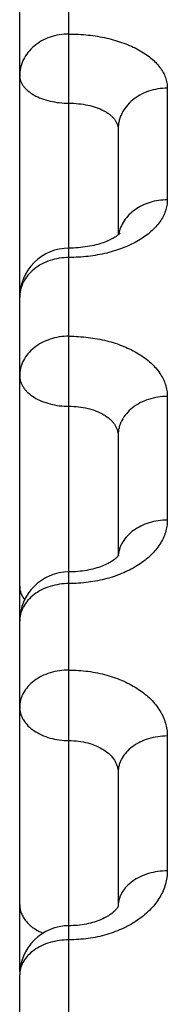
# Model space of a CAD drawing. Units: inches. Extents: x 0 to 22.3, y -0.1 to 17.2.
# Drawn here: x 5.6 to 5.6, y 14 to 14.2 of the extents above; entities that cross this region are included whole.
import ezdxf

# ---------------------------------------------------------------- set-up
doc = ezdxf.new("R2010")
doc.units = ezdxf.units.IN
doc.header["$LTSCALE"] = 1.21
doc.header["$MEASUREMENT"] = 0
doc.layers.add('AXIS', color=7, linetype='CONTINUOUS')

msp = doc.modelspace()

# ---------------------------------------------------------------- linework, layer by layer
at = {"layer": 'AXIS', "color": 7, "linetype": 'CONTINUOUS'}
for p, q in [((5.5634466688, 14.0108668952), (5.5634466688, 14.4106778642)), ((5.5834466688, 14.1819846789), (5.5834466688, 14.1605104782)), ((5.5834466688, 14.1197997254), (5.5834466688, 14.0953042304)), ((5.5834466688, 14.0513070088), (5.5834466688, 14.0241583078)), ((5.5834509407, 14.0241583078), (5.5834466688, 14.024145202)), ((5.5634466688, 13.932756289), (5.5634466688, 14.0101824641))]:
    msp.add_line(p, q, dxfattribs=at)
at = {"layer": 'AXIS', "color": 9, "linetype": 'CONTINUOUS'}
for p, q in [((5.5734466716, 14.0201824641), (5.5734466688, 14.2685397167)), ((5.5934466688, 14.1903242951), (5.5934466688, 14.1676282513)), ((5.5934466688, 14.1277037213), (5.5934466688, 14.1025847101)), ((5.5934466688, 14.0587311851), (5.5934466688, 14.0313296353)), ((5.5734466688, 13.9392080104), (5.5734470654, 14.0201824641))]:
    msp.add_line(p, q, dxfattribs=at)
at = {"layer": 'AXIS', "color": 7, "linetype": 'CONTINUOUS'}
for points in [[(5.5834882922, 14.1605450055), (5.5833843586, 14.1604587909), (5.5832637407, 14.1603647671), (5.5831260663, 14.160263828)], [(5.5837646576, 14.1608057784), (5.5837776252, 14.1608267417), (5.5837881858, 14.1608426206), (5.5837869751, 14.1608410936), (5.5837732558, 14.1608239454), (5.5837459684, 14.1607922484), (5.5837042167, 14.1607471216), (5.5836477555, 14.1606901916), (5.5835759877, 14.1606225099), (5.5834882922, 14.1605450055)], [(5.5831260663, 14.160263828), (5.5829710206, 14.160156852), (5.5827983639, 14.1600447149), (5.5826078479, 14.1599282377), (5.5823990416, 14.1598081042), (5.582171602, 14.1596850421), (5.5819256222, 14.1595599837), (5.5816613092, 14.1594338581), (5.5813786581, 14.159307445), (5.5810778809, 14.1591815852), (5.5807596195, 14.1590572364), (5.5804241321, 14.1589351449), (5.5800718328, 14.1588160769), (5.5797037313, 14.158700933), (5.5793203264, 14.1585903817), (5.5789222278, 14.1584850889), (5.5785107325, 14.1583858341), (5.5780865873, 14.1582931833), (5.5776505309, 14.1582076661), (5.577203939, 14.1581298775), (5.5767477119, 14.1580602529), (5.5762827251, 14.1579991882), (5.5758103805, 14.1579470965), (5.5753316773, 14.1579042742), (5.5748475957, 14.1578709762), (5.5743595432, 14.1578474395), (5.5738686803, 14.1578338201), (5.5734466688, 14.1578301209)], [(5.5831109945, 14.0949471373), (5.5829852267, 14.0948338814), (5.5828438234, 14.0947149128), (5.582686631, 14.0945911145), (5.5825141831, 14.0944638003), (5.5823262079, 14.0943335743), (5.5821207061, 14.0941999428), (5.5818967158, 14.0940632916), (5.5816549132, 14.0939249968), (5.5813953614, 14.0937859623), (5.581117956, 14.0936469627), (5.5808230384, 14.0935089586), (5.5805114679, 14.0933730628), (5.5801836038, 14.093240076), (5.5798398706, 14.0931107793), (5.5794813868, 14.0929861399), (5.5791088116, 14.0928668707), (5.5787227114, 14.0927536078), (5.5783241641, 14.0926470788), (5.5779139351, 14.0925478537), (5.5774927957, 14.0924564605), (5.5770618842, 14.0923734507), (5.5766220891, 14.0922992597), (5.5761743009, 14.0922342812), (5.575719698, 14.0921788987), (5.5752592748, 14.0921334101), (5.5747939873, 14.0920980645), (5.574324974, 14.0920730801), (5.573853288, 14.0920586145), (5.5734466688, 14.0920546723)], [(5.5834556149, 14.0953151467), (5.583394143, 14.0952401366), (5.5833162702, 14.0951525522), (5.583221521, 14.095053951), (5.5831109945, 14.0949471373)], [(5.5835485598, 14.0954432782), (5.5835535119, 14.0954544005), (5.5835568364, 14.095461364), (5.583550742, 14.0954505928), (5.5835330568, 14.0954221678), (5.5835017535, 14.0953765185), (5.5834556149, 14.0953151467)], [(5.5832405236, 14.0237713712), (5.583159576, 14.0236609074), (5.5830629902, 14.0235404004), (5.5829510277, 14.0234119823), (5.5828238661, 14.0232772635), (5.5826812195, 14.0231371577), (5.5825226996, 14.022992416), (5.5823484849, 14.0228442203), (5.5821585811, 14.0226934858), (5.5819519035, 14.0225402764), (5.5817280998, 14.0223852888), (5.5814876329, 14.0222297327), (5.5812303368, 14.0220743237), (5.580956215, 14.0219198602), (5.5806657343, 14.021767347), (5.5803594058, 14.0216177272), (5.5800376466, 14.0214718244), (5.5797009524, 14.0213304393), (5.5793499984, 14.021194386), (5.578985344, 14.0210643706), (5.5786076927, 14.020941097), (5.5782179761, 14.0208252781), (5.5778169558, 14.0207175073), (5.5774054391, 14.0206183386), (5.5769844662, 14.0205283229), (5.576554952, 14.0204479188), (5.5761177861, 14.0203775288), (5.575674001, 14.0203175278), (5.575224596, 14.0202682286), (5.5747705399, 14.0202298901), (5.5743128283, 14.0202027272), (5.573852469, 14.020186907), (5.5734466688, 14.0201824641)], [(5.5834466688, 14.024145202), (5.5834400805, 14.0241262113), (5.5834234144, 14.0240854124), (5.5833968134, 14.0240289282), (5.5833582376, 14.0239567748), (5.5833064256, 14.0238703708), (5.5832405236, 14.0237713712)]]:
    msp.add_lwpolyline(points, dxfattribs=at)
for centre, radius, start, end in [((5.5734466758, 14.147830115), 0.010000007, 89.9979634048, 179.9999505729), ((5.5734466699, 14.0820546703), 0.0100000011, 90.0019292831, 179.9999807436), ((5.5734466688, 14.0101824556), 0.01, 89.997726853, 179.9999508515)]:
    msp.add_arc(centre, radius, start, end, dxfattribs=at)
at = {"layer": 'AXIS', "color": 9, "linetype": 'CONTINUOUS'}
for points, knots in [([(5.5734466688, 14.2013225563), (5.5727941245, 14.2013225563), (5.5714936305, 14.2012154564), (5.5696146683, 14.2007384202), (5.5678791885, 14.1999624984), (5.5663535604, 14.1989154577), (5.5650966699, 14.1976356445), (5.5643088423, 14.1964037934), (5.5638634587, 14.1953577959), (5.5636237206, 14.1945540444), (5.5634789947, 14.193734375), (5.5634466688, 14.1931818603), (5.5634466688, 14.1929064401)], [0, 0, 0, 0, 0.1352616664, 0.2690329573, 0.4000184293, 0.5272690027, 0.650348838, 0.7694459381, 0.8278312595, 0.8855844185, 0.9429099297, 1, 1, 1, 1]), ([(5.5734466688, 14.2013225563), (5.5747536725, 14.2013225745), (5.5773337131, 14.2011857471), (5.5804891778, 14.2006703702), (5.5828862297, 14.2000526151), (5.5845699019, 14.1995022259), (5.5861460219, 14.1988641954), (5.5875998147, 14.1981443451), (5.5889177426, 14.1973491857), (5.5900876405, 14.1964857583), (5.591098697, 14.1955615349), (5.5919414188, 14.1945843574), (5.5926074136, 14.1935625042), (5.5930894461, 14.1925047771), (5.5933813817, 14.1914216137), (5.5934466673, 14.1906872122), (5.5934466688, 14.1903242951)], [0, 0, 0, 0, 0.1576793387, 0.3110217795, 0.384839575, 0.4561431877, 0.5245619186, 0.5898000445, 0.6516517937, 0.7100192997, 0.7649324496, 0.8165700929, 0.8652805618, 0.9115926248, 0.9562170059, 1, 1, 1, 1]), ([(5.5634466688, 14.1929064401), (5.5634466688, 14.1927216553), (5.5634796149, 14.1923475395), (5.5636265102, 14.1917952167), (5.5638689507, 14.1912549367), (5.5642037255, 14.1907321565), (5.5646270936, 14.1902315466), (5.5651346713, 14.1897575506), (5.5657215063, 14.1893143184), (5.5666240901, 14.1887562623), (5.5679199639, 14.1881678466), (5.5696432004, 14.1876568282), (5.5715085579, 14.1873423414), (5.5727954018, 14.1872718997), (5.5734467136, 14.1872719005)], [0, 0, 0, 0, 0.0443089332, 0.0895200817, 0.1364363295, 0.1857310063, 0.2378939137, 0.2932402676, 0.3519216047, 0.4139473119, 0.5473918314, 0.691709868, 0.8438241046, 1, 1, 1, 1]), ([(5.5934466688, 14.1903242951), (5.59279416, 14.1903242951), (5.5914941103, 14.1902182357), (5.5896155615, 14.1897457391), (5.5878803479, 14.1889772463), (5.5863548016, 14.1879400613), (5.5850976754, 14.1866721871), (5.5843092165, 14.1854509851), (5.5838635443, 14.1844140294), (5.5836237585, 14.1836175001), (5.5834790186, 14.1828051893), (5.5834466688, 14.1822575999), (5.5834466688, 14.1819846885)], [0, 0, 0, 0, 0.1357908858, 0.270016889, 0.4013220435, 0.528703274, 0.6516969963, 0.77049321, 0.8286585685, 0.8861562256, 0.9432055544, 1, 1, 1, 1]), ([(5.5734467136, 14.1872719006), (5.5740981076, 14.187271902), (5.5753836272, 14.1872073678), (5.5772476711, 14.1869187687), (5.5789694457, 14.1864483751), (5.5802667407, 14.1859033521), (5.5811710538, 14.1853828639), (5.5817577349, 14.1849690008), (5.5822653056, 14.1845247724), (5.5826888403, 14.1840536855), (5.5830239325, 14.1835595483), (5.5832667126, 14.1830464712), (5.5834138264, 14.1825195123), (5.583446668, 14.1821615681), (5.5834466688, 14.1819846885)], [0, 0, 0, 0, 0.1588340619, 0.3132192454, 0.459072889, 0.5930646825, 0.6549447243, 0.7131985199, 0.7678486744, 0.8190764838, 0.8672470812, 0.912923652, 0.9568701791, 1, 1, 1, 1]), ([(5.5934466688, 14.1676282513), (5.5934466673, 14.16724947), (5.5933811955, 14.1664826206), (5.5930896678, 14.1653486364), (5.5926083843, 14.164236494), (5.5919431891, 14.1631573807), (5.591101118, 14.1621211532), (5.5900904845, 14.1611372892), (5.5889207831, 14.1602148834), (5.5876028615, 14.1593626657), (5.5861489257, 14.1585889148), (5.584572553, 14.1579013335), (5.5828885374, 14.157306865), (5.5804934248, 14.1566390238), (5.5773377069, 14.1560793901), (5.5747540078, 14.1559304664), (5.5734466688, 14.1559304687)], [0, 0, 0, 0, 0.0449272095, 0.0907782527, 0.1382994128, 0.1881110008, 0.2406697079, 0.2962728244, 0.3550677376, 0.4170696955, 0.4821801642, 0.5502043002, 0.6208669722, 0.6938261742, 0.8449366801, 1, 1, 1, 1]), ([(5.5934466688, 14.1676282513), (5.5928524808, 14.1676282513), (5.5916684464, 14.1675419767), (5.5899462588, 14.1671569056), (5.5883329329, 14.1665280976), (5.5868795305, 14.1656743149), (5.5856320179, 14.1646212303), (5.5846307608, 14.1634003247), (5.583909667, 14.1620499884), (5.5836301592, 14.1610820834), (5.58354591, 14.1605963349)], [0, 0, 0, 0, 0.1356248223, 0.2698357708, 0.4013791369, 0.5292516445, 0.6528570344, 0.7721034163, 0.8874714765, 1, 1, 1, 1]), ([(5.5734466688, 14.1559304687), (5.5727942885, 14.1559304687), (5.5714956005, 14.1558276281), (5.5696183025, 14.1553693891), (5.5678839922, 14.1546239502), (5.5663586601, 14.1536177207), (5.5651009839, 14.1523870959), (5.5643103486, 14.1511993455), (5.5638638572, 14.1501905886), (5.563623908, 14.149416709), (5.5634790352, 14.1486274248), (5.5634466688, 14.1480952459), (5.5634466688, 14.1478301236)], [0, 0, 0, 0, 0.1374600587, 0.2731330077, 0.4054532116, 0.5332571582, 0.6559850581, 0.7738294837, 0.8312983277, 0.8879846853, 0.9441372984, 1, 1, 1, 1]), ([(5.5734466688, 14.1399322675), (5.5727943448, 14.1399322675), (5.5714962779, 14.1398309213), (5.5696195624, 14.1393792854), (5.5678856804, 14.1386445675), (5.5663604861, 14.137652716), (5.5651025639, 14.1364394522), (5.5643109115, 14.1352672817), (5.5638640073, 14.1342716507), (5.5636239791, 14.1335082998), (5.5634790506, 14.1327297226), (5.5634466688, 14.1322047074), (5.5634466688, 14.1319432142)], [0, 0, 0, 0, 0.1382464702, 0.2746013188, 0.4074030151, 0.5354105327, 0.6580172244, 0.775413961, 0.8325528177, 0.8888538614, 0.9445819714, 1, 1, 1, 1]), ([(5.5734466688, 14.1399322675), (5.5747541251, 14.1399322864), (5.5773395694, 14.1397793868), (5.5810830749, 14.1390973498), (5.5840123872, 14.1381570483), (5.5861508769, 14.1371931293), (5.5876052954, 14.1363912109), (5.5889236379, 14.1355055836), (5.5900936745, 14.1345441453), (5.5911044379, 14.1335154286), (5.5919463189, 14.1324284859), (5.5926109241, 14.1312929738), (5.5930912776, 14.1301191524), (5.5933817944, 14.128918686), (5.5934466673, 14.1281063718), (5.5934466688, 14.1277037213)], [0, 0, 0, 0, 0.1527296011, 0.3016825626, 0.4434465731, 0.5108069388, 0.5754508622, 0.6372246087, 0.6960724165, 0.7520510079, 0.8053429583, 0.8562671678, 0.905278781, 0.952964669, 1, 1, 1, 1]), ([(5.5634466688, 14.1319432142), (5.5634466688, 14.131738844), (5.5634794039, 14.1313263294), (5.5636256158, 14.1307162432), (5.5638672572, 14.1301188864), (5.5642013653, 14.1295403349), (5.5646243383, 14.1289859272), (5.5653169551, 14.1282692465), (5.5663910877, 14.1274680064), (5.5679114016, 14.1267021334), (5.5696378382, 14.1261344106), (5.5715057971, 14.1257853729), (5.572795177, 14.1257071457), (5.5734467136, 14.1257071466)], [0, 0, 0, 0, 0.0474828422, 0.0956767788, 0.1452204523, 0.1966693172, 0.2504428541, 0.3068280889, 0.4277933666, 0.5596288712, 0.7007652035, 0.8486236052, 1, 1, 1, 1]), ([(5.5934466688, 14.1277037213), (5.5927943825, 14.1277037213), (5.5914967858, 14.1276035209), (5.589620522, 14.127156902), (5.5878869634, 14.1264304043), (5.5863619076, 14.1254495065), (5.5851037766, 14.1242495521), (5.5843113742, 14.1230892808), (5.5838641184, 14.1221037023), (5.5836240297, 14.1213483848), (5.5834790773, 14.1205779866), (5.5834466688, 14.1200584426), (5.5834466688, 14.1197997362)], [0, 0, 0, 0, 0.1388527022, 0.275731273, 0.4089054973, 0.5370714545, 0.659586825, 0.7766393999, 0.8335230268, 0.8895256541, 0.944928953, 1, 1, 1, 1]), ([(5.5734467136, 14.1257071467), (5.5740983244, 14.1257071484), (5.5753862967, 14.1256345546), (5.5772529163, 14.1253101658), (5.5789780325, 14.1247811464), (5.5804974289, 14.1240646892), (5.5815739819, 14.1233094061), (5.5822683174, 14.122629509), (5.582691454, 14.1221029705), (5.583025823, 14.121551454), (5.5832676999, 14.1209798114), (5.5834140405, 14.1203937636), (5.583446668, 14.1199966203), (5.5834466688, 14.1197997361)], [0, 0, 0, 0, 0.1538408287, 0.3037841992, 0.4462907977, 0.5785519918, 0.6989082951, 0.7546254644, 0.807531117, 0.8579646304, 0.9064152813, 0.9535170098, 1, 1, 1, 1]), ([(5.5934466688, 14.1025847101), (5.5934466673, 14.1021670381), (5.5933816041, 14.1013239014), (5.5930913348, 14.1000752874), (5.5926115378, 14.0988500394), (5.5919476136, 14.0976604943), (5.5911063676, 14.0965178304), (5.5900961018, 14.0954328047), (5.588926338, 14.0944155709), (5.5871334802, 14.0931377536), (5.5845491557, 14.091779375), (5.5810913651, 14.0905914209), (5.5773436166, 14.0898586684), (5.5747544761, 14.0896942412), (5.5734466688, 14.0896942451)], [0, 0, 0, 0, 0.048010888, 0.0967600639, 0.1468408695, 0.1987616546, 0.2529100521, 0.3095526917, 0.3688360818, 0.4307963477, 0.5622994777, 0.7027401093, 0.849669164, 1, 1, 1, 1]), ([(5.5934466688, 14.1025847101), (5.5928199081, 14.1025847101), (5.5915732846, 14.1024942808), (5.5897652648, 14.1020908488), (5.5880841594, 14.1014334717), (5.5865887479, 14.1005434855), (5.5853317067, 14.099450518), (5.5845112602, 14.0983869893), (5.5840237646, 14.0974772359), (5.5837456356, 14.0967781538), (5.5835540825, 14.0960616609), (5.5834851286, 14.0955749322), (5.5834656972, 14.0953317692)], [0, 0, 0, 0, 0.1393792968, 0.2767911401, 0.4104901122, 0.5391093949, 0.6618855442, 0.7788253188, 0.8354376465, 0.8909969987, 0.9457529498, 1, 1, 1, 1]), ([(5.5734466688, 14.0896942451), (5.572156413, 14.0896942451), (5.5702246399, 14.0894104463), (5.5678914087, 14.08846555), (5.5663661985, 14.0875187127), (5.5651077621, 14.0863600721), (5.5643127934, 14.0852369575), (5.563864515, 14.0842825524), (5.5636242217, 14.0835522674), (5.5634791035, 14.0828073054), (5.5634466688, 14.0823047719), (5.5634466688, 14.0820546736)], [0, 0, 0, 0, 0.278704552, 0.4131654834, 0.5419469476, 0.6642835586, 0.78034875, 0.8364731389, 0.8915766371, 0.9459769773, 1, 1, 1, 1]), ([(5.5634466688, 14.0891410565), (5.5634466688, 14.0889058568), (5.5634902307, 14.0884297673), (5.5636843274, 14.0877291082), (5.5640038654, 14.0870483114), (5.5642897197, 14.0866245495), (5.5644496988, 14.0864189286)], [0, 0, 0, 0, 0.2390111749, 0.4827142394, 0.7352530918, 1, 1, 1, 1]), ([(5.5734466688, 14.072121652), (5.5721568754, 14.072121652), (5.5702274452, 14.0718431986), (5.567893225, 14.0709135052), (5.5663682715, 14.0699824349), (5.565109645, 14.0688429183), (5.5643134979, 14.0677370178), (5.5638647064, 14.0667970365), (5.5636243142, 14.0660783191), (5.5634791238, 14.0653451126), (5.5634466688, 14.0648504376), (5.5634466688, 14.0646043247)], [0, 0, 0, 0, 0.2803885656, 0.415403103, 0.544427345, 0.6666365901, 0.782193451, 0.8379370481, 0.8925927643, 0.94649744, 1, 1, 1, 1]), ([(5.5734466688, 14.072121652), (5.5747545975, 14.0721216715), (5.5773452923, 14.0719534538), (5.5810943654, 14.0712034083), (5.5840216313, 14.0701714293), (5.586155745, 14.069116512), (5.588057263, 14.067967096), (5.5897355257, 14.0666175067), (5.591109158, 14.0650848303), (5.5919502123, 14.0638944309), (5.5926135665, 14.0626519207), (5.5930925992, 14.0613686799), (5.5933820806, 14.0600574433), (5.5934466673, 14.0591713557), (5.5934466688, 14.0587311851)], [0, 0, 0, 0, 0.1482030474, 0.2931691154, 0.4320040197, 0.498451197, 0.5626151927, 0.6835859106, 0.7405847579, 0.7954070942, 0.8483336616, 0.899746557, 0.9501237125, 1, 1, 1, 1]), ([(5.5634466688, 14.0646043247), (5.5634466688, 14.0643814936), (5.5634792565, 14.0639326926), (5.563624957, 14.0632681746), (5.5638659967, 14.0626171043), (5.5643181576, 14.0617615145), (5.5651214463, 14.0607568675), (5.5663807542, 14.0597293559), (5.5679033798, 14.058890369), (5.569632283, 14.058269146), (5.5715029847, 14.0578872016), (5.5727949444, 14.0578015911), (5.5734467136, 14.0578015921)], [0, 0, 0, 0, 0.0502563884, 0.1010719159, 0.152950212, 0.2063431202, 0.3187893246, 0.4402278704, 0.5707028034, 0.7090026374, 0.8530027401, 1, 1, 1, 1]), ([(5.5934466688, 14.0587311851), (5.5921572258, 14.0587311851), (5.5902295716, 14.0584567602), (5.5878946009, 14.0575386894), (5.5863698758, 14.0566195962), (5.5851110912, 14.0554946914), (5.5843140714, 14.054401904), (5.5838648505, 14.0534729348), (5.5836243819, 14.0527630183), (5.5834791544, 14.0520387642), (5.5834466688, 14.051550073), (5.5834466688, 14.0513070088)], [0, 0, 0, 0, 0.2816808176, 0.4171226102, 0.5463354998, 0.6684496905, 0.7836170415, 0.8390670288, 0.8933768295, 0.94690225, 1, 1, 1, 1]), ([(5.5734467136, 14.0578015922), (5.5740985526, 14.0578015943), (5.575389062, 14.0577213063), (5.5772584551, 14.0573626184), (5.5789861876, 14.0567778849), (5.5805082553, 14.0559853571), (5.5817681229, 14.0550099592), (5.5825741181, 14.0540485342), (5.5830272154, 14.0532260616), (5.5832684112, 14.0525991025), (5.5834141842, 14.0519571578), (5.583446668, 14.0515228172), (5.5834466688, 14.0513070088)], [0, 0, 0, 0, 0.1492528033, 0.2951431766, 0.4346511723, 0.5654482936, 0.6862681752, 0.7972927766, 0.8497817159, 0.9007065343, 0.9505859528, 1, 1, 1, 1]), ([(5.5934466688, 14.0313296353), (5.5934466668, 14.0308753699), (5.5933818964, 14.0299602964), (5.5930925598, 14.0286038598), (5.5926139354, 14.0272724265), (5.5919511473, 14.0259793506), (5.5911106686, 14.0247368259), (5.5897404096, 14.0231355787), (5.588063295, 14.0217159267), (5.5861583553, 14.0205017773), (5.5840274367, 14.0193889577), (5.581102164, 14.0182954716), (5.5773495672, 14.0174977315), (5.5747549555, 14.0173185471), (5.5734466688, 14.0173185525)], [0, 0, 0, 0, 0.0506943761, 0.1019775165, 0.1543165389, 0.2081223802, 0.2637159732, 0.3213275045, 0.4429101071, 0.5070377799, 0.5732178445, 0.7108766434, 0.853999924, 1, 1, 1, 1]), ([(5.5934466688, 14.0313296353), (5.5927982523, 14.0313296353), (5.5915111308, 14.0312393337), (5.5896476313, 14.0308365449), (5.5879239412, 14.0301812052), (5.5864040746, 14.0292957899), (5.5851448978, 14.0282112093), (5.5843420138, 14.0271549318), (5.5838860461, 14.0262556849), (5.5836398379, 14.0255689679), (5.5834876808, 14.0248678117), (5.5834498556, 14.0243940459), (5.583447041, 14.0241583941)], [0, 0, 0, 0, 0.1436159627, 0.284660297, 0.4208423406, 0.5503779026, 0.6722919521, 0.7866796302, 0.8415272247, 0.8951092756, 0.9478024161, 1, 1, 1, 1]), ([(5.5634466688, 14.0244729749), (5.5634466688, 14.0241841495), (5.5635018283, 14.0235998028), (5.5637474108, 14.0227427264), (5.5641508801, 14.0219156949), (5.5647043403, 14.0211324854), (5.5653981087, 14.0204049456), (5.5665186616, 14.0195045172), (5.5674983836, 14.0189767063), (5.5681899054, 14.018685998)], [0, 0, 0, 0, 0.1094423781, 0.220885505, 0.3360983817, 0.4564607274, 0.5828732941, 0.7157542726, 1, 1, 1, 1]), ([(5.5734466688, 14.0173185525), (5.5727947506, 14.0173185525), (5.571501173, 14.0172285504), (5.5696288271, 14.0168271514), (5.5678984698, 14.0161741795), (5.5663749171, 14.0152923454), (5.5651157539, 14.014212517), (5.5643158611, 14.0131605037), (5.5638653549, 14.0122655252), (5.5636246321, 14.0115828902), (5.5634791938, 14.0108863361), (5.5634466688, 14.01041615), (5.5634466688, 14.0101824641)], [0, 0, 0, 0, 0.1444721412, 0.2862545135, 0.4229413287, 0.5526658922, 0.6744058744, 0.7882731613, 0.8427608567, 0.8959411858, 0.9482126721, 1, 1, 1, 1])]:
    msp.add_open_spline(points, degree=3, knots=knots, dxfattribs=at)

doc.saveas('drawing.dxf')
